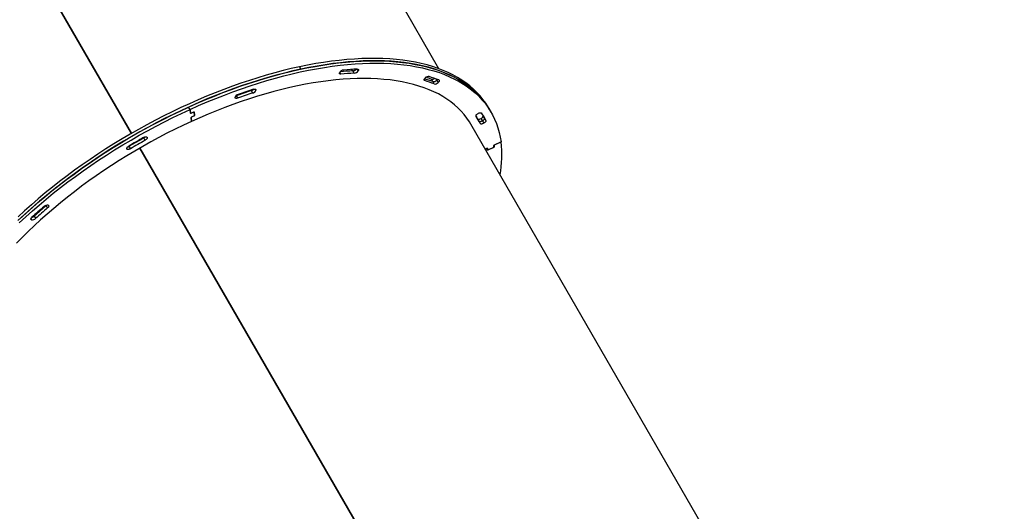
# Model space of a CAD drawing. Units: millimetres. Extents: x 32707 to 82790, y 23395 to 49530.
# Drawn here: x 54370 to 55629, y 30355 to 30984 of the extents above; entities that cross this region are included whole.
import ezdxf

# ---------------------------------------------------------------- set-up
doc = ezdxf.new("R2010")
doc.units = ezdxf.units.MM
doc.header["$PDSIZE"] = -1
doc.layers.add('размер', color=92, linetype='Continuous', lineweight=15)
doc.dimstyles.new('Размер М1.1', dxfattribs={"dimtxt": 300, "dimasz": 200, "dimexe": 1, "dimexo": 1, "dimgap": 50, "dimtad": 1, "dimdec": 0, "dimzin": 0, "dimtxsty": 'Standard', "dimcen": 2.5, "dimazin": 0, "dimtfac": 1, "dimtmove": 0, "dimatfit": 3, "dimfxl": 1, "dimtzin": 0, "dimarcsym": 0})

# ---------------------------------------------------------------- blocks, each defined once
blk = doc.blocks.new('*D162')
at = {"layer": 'Defpoints', "color": 0, "transparency": 16777216}
for p in [(63044.9, 39078.8), (51713.3, 34951), (63044.9, 25521.7)]:
    blk.add_point(p, dxfattribs=at)
at = {"layer": 'размер', "color": 0, "lineweight": -2, "transparency": 16777216}
for p, q in [((51713.3, 34952), (51713.3, 39079.8)), ((51913.3, 39078.8), (62844.9, 39078.8)), ((63044.9, 25522.7), (63044.9, 39079.8))]:
    blk.add_line(p, q, dxfattribs=at)
at = {"layer": 'размер', "color": 0, "transparency": 16777216}
for points in [[(51913.3, 39112.1), (51913.3, 39045.5), (51713.3, 39078.8)], [(62844.9, 39112.1), (62844.9, 39045.5), (63044.9, 39078.8)]]:
    blk.add_solid(points, dxfattribs=at)
at = {"layer": 'размер', "color": 0, "transparency": 16777216, "insert": (57379.1, 39278.8), "char_height": 300, "attachment_point": 5}
blk.add_mtext('11100', dxfattribs=at)
blk = doc.blocks.new('*D163')
at = {"layer": 'Defpoints', "color": 0, "transparency": 16777216}
for p in [(52133.4, 35375.5), (48651.8, 25254.8), (62592.5, 25254.8)]:
    blk.add_point(p, dxfattribs=at)
at = {"layer": 'размер', "color": 0, "lineweight": -2, "transparency": 16777216}
for p, q in [((52132.4, 35375.5), (48650.8, 35375.5)), ((48651.8, 35175.5), (48651.8, 25454.8)), ((62591.5, 25254.8), (48650.8, 25254.8))]:
    blk.add_line(p, q, dxfattribs=at)
at = {"layer": 'размер', "color": 0, "transparency": 16777216}
for points in [[(48618.5, 35175.5), (48685.2, 35175.5), (48651.8, 35375.5)], [(48618.5, 25454.8), (48685.2, 25454.8), (48651.8, 25254.8)]]:
    blk.add_solid(points, dxfattribs=at)
at = {"layer": 'размер', "color": 0, "transparency": 16777216, "insert": (48451.8, 30315.2), "char_height": 300, "attachment_point": 5, "rotation": 90}
blk.add_mtext('9900', dxfattribs=at)
blk = doc.blocks.new('*D169')
at = {"layer": 'Defpoints', "color": 0, "transparency": 16777216}
for p in [(51873.3, 37345.4), (47116.2, 23394.6), (63081.4, 23394.6)]:
    blk.add_point(p, dxfattribs=at)
at = {"layer": 'размер', "color": 0, "lineweight": -2, "transparency": 16777216}
for p, q in [((51872.3, 37345.4), (47115.2, 37345.4)), ((47116.2, 37145.4), (47116.2, 23594.6)), ((63080.4, 23394.6), (47115.2, 23394.6))]:
    blk.add_line(p, q, dxfattribs=at)
at = {"layer": 'размер', "color": 0, "transparency": 16777216}
for points in [[(47082.9, 37145.4), (47149.5, 37145.4), (47116.2, 37345.4)], [(47082.9, 23594.6), (47149.5, 23594.6), (47116.2, 23394.6)]]:
    blk.add_solid(points, dxfattribs=at)
at = {"layer": 'размер', "color": 0, "transparency": 16777216, "insert": (46916.2, 30370), "char_height": 300, "attachment_point": 5, "rotation": 90}
blk.add_mtext('13800', dxfattribs=at)
blk = doc.blocks.new('*D170')
at = {"layer": 'Defpoints', "color": 0, "transparency": 16777216}
for p in [(64543.7, 40487.8), (50082.3, 36015.4), (64543.7, 24661.4)]:
    blk.add_point(p, dxfattribs=at)
at = {"layer": 'размер', "color": 0, "lineweight": -2, "transparency": 16777216}
for p, q in [((50082.3, 36016.4), (50082.3, 40488.8)), ((50282.3, 40487.8), (64343.7, 40487.8)), ((64543.7, 24662.4), (64543.7, 40488.8))]:
    blk.add_line(p, q, dxfattribs=at)
at = {"layer": 'размер', "color": 0, "transparency": 16777216}
for points in [[(50282.3, 40521.2), (50282.3, 40454.5), (50082.3, 40487.8)], [(64343.7, 40521.2), (64343.7, 40454.5), (64543.7, 40487.8)]]:
    blk.add_solid(points, dxfattribs=at)
at = {"layer": 'размер', "color": 0, "transparency": 16777216, "insert": (57313, 40687.8), "char_height": 300, "attachment_point": 5}
blk.add_mtext('14200', dxfattribs=at)

msp = doc.modelspace()

# ---------------------------------------------------------------- linework, layer by layer
at = {"color": 7, "linetype": 'Continuous', "lineweight": 25}
for p, q in [((53434, 32705.7), (54512.2, 30838.3)), ((53434, 32705.7), (54512.2, 30838.3)), ((53434.4, 32705.9), (54512.5, 30838.5)), ((53434.4, 32705.9), (54512.5, 30838.5)), ((54905.6, 30921.2), (54400.3, 31796.4)), ((54727.4, 30923.7), (54729.1, 30920.6)), ((54797.3, 30915.4), (54795.6, 30918.4)), ((54897.8, 30904.8), (54896, 30907.8)), ((54899.5, 30901.8), (54897.8, 30904.8)), ((54903, 30906.5), (54904.7, 30903.5)), ((54646.5, 30886.6), (54646.1, 30886.5)), ((54646.5, 30886.6), (54648.3, 30883.6)), ((54667.5, 30890.1), (54665.8, 30893.1)), ((54587.4, 30869.2), (54585.6, 30872.2)), ((54588, 30864.3), (54587.4, 30869.2)), ((54587.4, 30869.2), (54588, 30864.1)), ((54588, 30864.3), (54588, 30864.3)), ((54588.5, 30864.3), (54592.1, 30865.9)), ((54592.1, 30865.7), (54588.5, 30864)), ((54592.6, 30865.7), (54592.4, 30866)), ((54592.6, 30865.9), (54593.2, 30861.3)), ((54593.2, 30861.6), (54592.6, 30865.6)), ((54962.1, 30861.3), (54963.9, 30858.2)), ((54970.8, 30868.4), (54969, 30871.4)), ((54972.5, 30865.3), (54970.8, 30868.4)), ((54588.7, 30859), (54589.4, 30853.9)), ((54589.4, 30853.9), (54588.8, 30858.7)), ((54589.1, 30859.5), (54592.7, 30861.1)), ((54592.8, 30860.8), (54589.2, 30859.2)), ((55273.4, 30284.2), (54946.5, 30850.3)), ((54954.2, 30858.8), (54953.1, 30860.8)), ((54956, 30855.8), (54954.2, 30858.8)), ((54961.3, 30854.5), (54959.5, 30857.5)), ((54961.3, 30854.5), (54963, 30851.5)), ((54963.9, 30858.2), (54965.6, 30855.2)), ((54529.8, 30829.6), (54528.1, 30832.7)), ((54985.1, 30827.6), (54976.2, 30823.6)), ((54976.6, 30823.8), (54985.1, 30827.6)), ((54509.4, 30821.9), (54511.2, 30818.8)), ((54522.9, 30819.6), (54871, 30216.7)), ((54522.9, 30819.6), (54871.4, 30216.1)), ((54523.3, 30819.8), (54871.4, 30216.9)), ((54523.3, 30819.8), (54871.7, 30216.3)), ((54967.2, 30819.5), (54964.9, 30818.4)), ((54964.9, 30818.4), (54966.8, 30819.3)), ((54967.2, 30819.3), (54967.1, 30819.4)), ((54967.5, 30817.2), (54967.2, 30819.2)), ((54967.3, 30818.4), (54968, 30817.3)), ((54967.7, 30819.4), (54968, 30817.4)), ((54976.1, 30820.8), (54968, 30817.1)), ((54968.4, 30817.3), (54975.6, 30820.6)), ((54976, 30821.1), (54975.8, 30823.1)), ((54976.2, 30823.3), (54976.5, 30821.3)), ((54403.8, 30746.6), (54403.5, 30746.3)), ((54403.5, 30746.3), (54403.8, 30746.6)), ((54405.2, 30743.3), (54403.5, 30746.3)), ((54388.2, 30732.9), (54390, 30729.8))]:
    msp.add_line(p, q, dxfattribs=at)
at = {"color": 8, "linetype": 'Continuous', "lineweight": 25}
for p, q in [((54779, 30916.7), (54780.4, 30914.2)), ((54795.6, 30918.4), (54794.5, 30920.4)), ((54801.1, 30920.8), (54802.5, 30918.3)), ((54886.7, 30907.4), (54887.5, 30906)), ((54903, 30906.5), (54902.1, 30908.1)), ((54646.4, 30886.8), (54646.5, 30886.6)), ((54665.8, 30893.1), (54665.4, 30893.9)), ((54671, 30895), (54671.7, 30893.7)), ((54588.4, 30864.3), (54588.5, 30864)), ((54592.1, 30865.7), (54592, 30865.9)), ((54592.6, 30865.9), (54592.5, 30866)), ((54593.1, 30861.4), (54593.2, 30861.3)), ((54589.1, 30859.4), (54589.2, 30859.2)), ((54592.8, 30860.8), (54592.6, 30861.1)), ((54953.2, 30860.3), (54953.2, 30860.2)), ((54528.1, 30832.7), (54527.9, 30833.1)), ((54976.2, 30823.3), (54976.1, 30823.5)), ((54509.2, 30822.3), (54509.4, 30821.9)), ((54967.3, 30818.5), (54968, 30817.4)), ((54967.4, 30818.2), (54968, 30817.1)), ((54967.7, 30819.4), (54967.6, 30819.5)), ((54975.9, 30822.3), (54976.5, 30821.3)), ((54976.1, 30820.8), (54976, 30820.9)), ((54403.5, 30746.3), (54403.4, 30746.5)), ((54383.9, 30729.3), (54384.7, 30728)), ((54387.8, 30733.6), (54388.2, 30732.9))]:
    msp.add_line(p, q, dxfattribs=at)
at = {"color": 7, "linetype": 'Continuous', "lineweight": 25, "flags": 128}
for points in [[(54585.6, 30872.2), (54596.6, 30877.1), (54607.5, 30881.8), (54618.5, 30886.3), (54629.5, 30890.6), (54640.5, 30894.8), (54651.4, 30898.7), (54662.3, 30902.4), (54673.2, 30905.9), (54684, 30909.2), (54694.7, 30912.2), (54705.4, 30915.1), (54716, 30917.7), (54726.5, 30920.1), (54736.9, 30922.3), (54747.2, 30924.2), (54757.4, 30925.9), (54767.5, 30927.4), (54777.4, 30928.6), (54787.2, 30929.7), (54796.8, 30930.4), (54806.3, 30931), (54815.6, 30931.3), (54824.7, 30931.4), (54833.7, 30931.2), (54842.4, 30930.8), (54850.9, 30930.2), (54859.3, 30929.3), (54867.4, 30928.2), (54875.3, 30926.8), (54883, 30925.3), (54890.4, 30923.5), (54897.6, 30921.4), (54904.5, 30919.2), (54911.2, 30916.7), (54917.6, 30914), (54923.8, 30911.1), (54929.7, 30907.9), (54935.3, 30904.6), (54940.6, 30901), (54945.6, 30897.2), (54950.4, 30893.2), (54954.8, 30889), (54959, 30884.6), (54962.8, 30880), (54966.4, 30875.2), (54969.6, 30870.3), (54970.8, 30868.4)], [(54587.4, 30869.2), (54598.3, 30874.1), (54609.3, 30878.8), (54620.3, 30883.3), (54631.3, 30887.6), (54642.2, 30891.7), (54653.2, 30895.6), (54664.1, 30899.4), (54674.9, 30902.8), (54685.7, 30906.1), (54696.5, 30909.2), (54707.2, 30912), (54717.8, 30914.7), (54728.3, 30917.1), (54738.7, 30919.2), (54749, 30921.2), (54759.2, 30922.9), (54769.2, 30924.4), (54779.2, 30925.6), (54788.9, 30926.6), (54798.6, 30927.4), (54808, 30928), (54817.3, 30928.3), (54826.5, 30928.3), (54835.4, 30928.2), (54844.1, 30927.8), (54852.7, 30927.1), (54861, 30926.3), (54869.1, 30925.2), (54877, 30923.8), (54884.7, 30922.2), (54892.1, 30920.4), (54899.3, 30918.4), (54906.3, 30916.2), (54913, 30913.7), (54919.4, 30911), (54925.5, 30908), (54931.4, 30904.9), (54937, 30901.5), (54942.4, 30897.9), (54947.4, 30894.2), (54952.1, 30890.2), (54956.6, 30886), (54960.7, 30881.6), (54964.6, 30877), (54968.1, 30872.2), (54971.4, 30867.3), (54974.3, 30862.1), (54976.9, 30856.8), (54979.2, 30851.3), (54981.2, 30845.6), (54982.8, 30839.8), (54984.1, 30833.8), (54985.1, 30827.6)], [(54969, 30871.4), (54968.6, 30872), (54965.5, 30877.1), (54962, 30881.9), (54958.2, 30886.5), (54954.2, 30891), (54949.8, 30895.2), (54945.1, 30899.2), (54940.1, 30903.1), (54934.9, 30906.7), (54929.4, 30910.1), (54923.5, 30913.3), (54917.5, 30916.3), (54911.1, 30919.1), (54904.5, 30921.6), (54897.6, 30923.9), (54890.5, 30926), (54883.1, 30927.9), (54875.5, 30929.5), (54867.6, 30930.9), (54859.6, 30932.1), (54851.3, 30933), (54842.8, 30933.7), (54834.1, 30934.1), (54825.2, 30934.4), (54816.1, 30934.4), (54806.9, 30934.1), (54797.5, 30933.6), (54787.9, 30932.9), (54778.1, 30931.9), (54768.2, 30930.8), (54758.2, 30929.3), (54748.1, 30927.7), (54737.8, 30925.8), (54727.4, 30923.7)], [(54970.8, 30868.4), (54970.4, 30869), (54967.2, 30874), (54963.8, 30878.8), (54960, 30883.5), (54955.9, 30887.9), (54951.5, 30892.2), (54946.9, 30896.2), (54941.9, 30900.1), (54936.6, 30903.7), (54931.1, 30907.1), (54925.3, 30910.3), (54919.2, 30913.3), (54912.8, 30916), (54906.2, 30918.6), (54899.3, 30920.9), (54892.2, 30923), (54884.8, 30924.8), (54877.2, 30926.5), (54869.4, 30927.9), (54861.3, 30929), (54853, 30930), (54844.6, 30930.7), (54835.9, 30931.1), (54827, 30931.3), (54817.9, 30931.3), (54808.6, 30931.1), (54799.2, 30930.6), (54789.6, 30929.9), (54779.9, 30928.9), (54770, 30927.7), (54760, 30926.3), (54749.8, 30924.6), (54739.5, 30922.8), (54729.1, 30920.6)], [(54727.4, 30923.7), (54716.9, 30921.3), (54706.3, 30918.8), (54695.7, 30916), (54684.9, 30913), (54674.1, 30909.7), (54663.3, 30906.3), (54652.4, 30902.7), (54641.5, 30898.8), (54630.5, 30894.7), (54619.5, 30890.5), (54608.5, 30886), (54597.6, 30881.3), (54586.6, 30876.5), (54575.7, 30871.5), (54564.7, 30866.2), (54553.9, 30860.8), (54543.1, 30855.3), (54532.3, 30849.6), (54521.6, 30843.7), (54511, 30837.6), (54500.5, 30831.4), (54490.1, 30825.1), (54479.8, 30818.6), (54469.6, 30812), (54459.5, 30805.2), (54449.6, 30798.3), (54439.8, 30791.4), (54430.1, 30784.3), (54420.6, 30777.1), (54411.3, 30769.8), (54402.2, 30762.4), (54393.2, 30754.9), (54384.5, 30747.3), (54375.9, 30739.7), (54367.6, 30732)], [(54729.1, 30920.6), (54718.7, 30918.3), (54708.1, 30915.7), (54697.4, 30913), (54686.7, 30909.9), (54675.9, 30906.7), (54665, 30903.3), (54654.1, 30899.6), (54643.2, 30895.8), (54632.2, 30891.7), (54621.3, 30887.4), (54610.3, 30883), (54599.3, 30878.3), (54588.3, 30873.5), (54577.4, 30868.4), (54566.5, 30863.2), (54555.6, 30857.8), (54544.8, 30852.3), (54534.1, 30846.5), (54523.4, 30840.6), (54512.8, 30834.6), (54502.2, 30828.4), (54491.8, 30822), (54481.5, 30815.6), (54471.3, 30808.9), (54461.2, 30802.2), (54451.3, 30795.3), (54441.5, 30788.3), (54431.9, 30781.2), (54422.4, 30774), (54413.1, 30766.7), (54403.9, 30759.3), (54395, 30751.9), (54386.2, 30744.3), (54377.7, 30736.7), (54369.3, 30729)], [(54780.4, 30914.2), (54779.8, 30914.2), (54779.3, 30914.3), (54778.9, 30914.5), (54778.6, 30914.8), (54778.5, 30915.2), (54778.5, 30915.6), (54778.6, 30916.1), (54778.9, 30916.6)], [(54801.1, 30920.8), (54801.7, 30920.7), (54802.2, 30920.6), (54802.6, 30920.4), (54802.8, 30920.1), (54802.9, 30919.7), (54802.9, 30919.3), (54802.7, 30918.8), (54802.5, 30918.3)], [(54946.5, 30850.3), (54944.7, 30853.4), (54941.5, 30858.1), (54938, 30862.7), (54934.1, 30867), (54930, 30871.2), (54925.6, 30875.1), (54920.9, 30878.9), (54915.9, 30882.4), (54910.6, 30885.7), (54905, 30888.9), (54899.2, 30891.8), (54893.1, 30894.4), (54886.7, 30896.9), (54880.1, 30899.1), (54873.2, 30901.1), (54866.1, 30902.9), (54858.7, 30904.4), (54851.1, 30905.7), (54843.3, 30906.8), (54835.3, 30907.6), (54827, 30908.3), (54818.6, 30908.6), (54810, 30908.7), (54801.2, 30908.6), (54792.2, 30908.3), (54783, 30907.7), (54773.7, 30906.9), (54764.2, 30905.9), (54754.6, 30904.6), (54744.9, 30903.1), (54735, 30901.3), (54725, 30899.3), (54714.9, 30897.1), (54704.8, 30894.7), (54694.5, 30892.1), (54684.2, 30889.2), (54673.8, 30886.1), (54663.3, 30882.8), (54652.8, 30879.3), (54642.3, 30875.5), (54631.7, 30871.6), (54621.1, 30867.5), (54610.6, 30863.1), (54600, 30858.6), (54589.4, 30853.9)], [(54887.5, 30906), (54887.1, 30906.2), (54886.8, 30906.5), (54886.7, 30906.9), (54886.7, 30907.3), (54886.8, 30907.8), (54887.1, 30908.3), (54887.5, 30908.9), (54888.1, 30909.4)], [(54903, 30906.5), (54903.5, 30907), (54903.8, 30907.4)], [(54903.8, 30907.4), (54903.5, 30907), (54903, 30906.5)], [(54905.4, 30906.8), (54905.8, 30906.6), (54906, 30906.3), (54906.1, 30905.9), (54906.1, 30905.5), (54906, 30905), (54905.7, 30904.5), (54905.3, 30904), (54904.7, 30903.5)], [(54668.6, 30894.9), (54669.3, 30895.1), (54670, 30895.2), (54670.5, 30895.2), (54671, 30895), (54671.4, 30894.8), (54671.6, 30894.5), (54671.8, 30894.2), (54671.7, 30893.7)], [(54648.3, 30883.6), (54647.6, 30883.4), (54646.9, 30883.3), (54646.3, 30883.3), (54645.7, 30883.4), (54645.3, 30883.6), (54645.1, 30883.9), (54644.9, 30884.2), (54645, 30884.7)], [(54367.3, 30727), (54375.6, 30734.8), (54384.1, 30742.4), (54392.8, 30750), (54401.7, 30757.5), (54410.8, 30764.9), (54420, 30772.2), (54429.5, 30779.4), (54439.1, 30786.6), (54448.8, 30793.6), (54458.7, 30800.5), (54468.8, 30807.3), (54479, 30813.9), (54489.2, 30820.4), (54499.6, 30826.8), (54510.1, 30833.1), (54520.7, 30839.1), (54531.4, 30845.1), (54542.1, 30850.8), (54552.9, 30856.4), (54563.8, 30861.9), (54574.7, 30867.1), (54585.6, 30872.2)], [(54369, 30724), (54377.3, 30731.7), (54385.8, 30739.4), (54394.5, 30746.9), (54403.4, 30754.4), (54412.5, 30761.9), (54421.8, 30769.2), (54431.2, 30776.4), (54440.8, 30783.5), (54450.6, 30790.6), (54460.5, 30797.5), (54470.5, 30804.2), (54480.7, 30810.9), (54491, 30817.4), (54501.4, 30823.8), (54511.9, 30830), (54522.5, 30836.1), (54533.1, 30842), (54543.9, 30847.8), (54554.7, 30853.4), (54565.5, 30858.8), (54576.4, 30864.1), (54587.4, 30869.2)], [(54588, 30864.3), (54588, 30864.3), (54588.1, 30864.3), (54588.1, 30864.2), (54588.2, 30864.2), (54588.2, 30864.2), (54588.3, 30864.2), (54588.4, 30864.3), (54588.5, 30864.3)], [(54588.5, 30864), (54588.4, 30864), (54588.4, 30864), (54588.3, 30864), (54588.2, 30864), (54588.1, 30864), (54588.1, 30864), (54588.1, 30864), (54588, 30864.1)], [(54592.1, 30865.9), (54592.2, 30866), (54592.3, 30866), (54592.3, 30866), (54592.4, 30866), (54592.5, 30866), (54592.5, 30866), (54592.5, 30865.9), (54592.6, 30865.9)], [(54592.6, 30865.6), (54592.6, 30865.7), (54592.6, 30865.7), (54592.5, 30865.7), (54592.4, 30865.7), (54592.4, 30865.7), (54592.3, 30865.7), (54592.2, 30865.7), (54592.1, 30865.7)], [(54953.2, 30860.2), (54953.1, 30860.6), (54953.1, 30861.1), (54953.2, 30861.5), (54953.5, 30862.1), (54953.9, 30862.6), (54954.4, 30863.1), (54955.1, 30863.6), (54955.7, 30864.1)], [(54955.7, 30864.1), (54956.4, 30864.4), (54957.2, 30864.7), (54957.9, 30864.9), (54958.5, 30865), (54959.1, 30865), (54959.6, 30864.9), (54960, 30864.7), (54960.3, 30864.4)], [(54959.5, 30857.5), (54960.2, 30858), (54960.8, 30858.4), (54961.3, 30858.9), (54961.7, 30859.4), (54962, 30860), (54962.2, 30860.4), (54962.2, 30860.9), (54962.1, 30861.3)], [(54962.1, 30861.3), (54961.5, 30862.4), (54961.3, 30862.9)], [(54589.4, 30853.9), (54578.9, 30849), (54568.4, 30843.9), (54557.9, 30838.7), (54547.5, 30833.3), (54537.2, 30827.7), (54526.9, 30821.9), (54516.8, 30816), (54506.7, 30810), (54496.7, 30803.8), (54486.8, 30797.4), (54477.1, 30791), (54467.5, 30784.4), (54458, 30777.7), (54448.7, 30770.9), (54439.5, 30764), (54430.5, 30756.9), (54421.7, 30749.8), (54413, 30742.6), (54404.6, 30735.3), (54396.3, 30728), (54388.3, 30720.6), (54380.5, 30713.1), (54372.9, 30705.6), (54365.5, 30698)], [(54954.2, 30858.8), (54953.6, 30859.9), (54953.1, 30860.8)], [(54953.1, 30860.8), (54953.6, 30859.9), (54954.2, 30858.8)], [(54961.3, 30854.5), (54960.5, 30854.1), (54959.8, 30853.8), (54959.1, 30853.6), (54958.4, 30853.5), (54957.8, 30853.6), (54957.3, 30853.7), (54957.1, 30853.8)], [(54963, 30851.5), (54962.3, 30851.1), (54961.6, 30850.8), (54960.8, 30850.6), (54960.2, 30850.5), (54959.6, 30850.5), (54959.1, 30850.7), (54958.7, 30850.9), (54958.5, 30851.2)], [(54961.3, 30854.5), (54961.9, 30854.9), (54962.5, 30855.4), (54963.1, 30855.9), (54963.5, 30856.4), (54963.8, 30856.9), (54963.9, 30857.4), (54964, 30857.8), (54963.9, 30858.2)], [(54963.9, 30858.2), (54964, 30857.8), (54963.9, 30857.4), (54963.8, 30856.9), (54963.5, 30856.4), (54963.1, 30855.9), (54962.5, 30855.4), (54961.9, 30854.9), (54961.3, 30854.5)], [(54965.6, 30855.2), (54965.7, 30854.8), (54965.7, 30854.4), (54965.5, 30853.9), (54965.2, 30853.4), (54964.8, 30852.9), (54964.3, 30852.4), (54963.7, 30851.9), (54963, 30851.5)], [(54528, 30833.2), (54528.8, 30833.5), (54529.5, 30833.8), (54530.2, 30834), (54530.8, 30834.1), (54531.4, 30834.1), (54531.9, 30834), (54532.2, 30833.8), (54532.5, 30833.5)], [(54532.5, 30833.5), (54532.6, 30833.1), (54532.6, 30832.6), (54532.4, 30832.1), (54532.1, 30831.6), (54531.7, 30831.1), (54531.2, 30830.6), (54530.5, 30830.1), (54529.8, 30829.6)], [(54506.5, 30818.5), (54506.4, 30818.8), (54506.4, 30819.3), (54506.5, 30819.7), (54506.8, 30820.2), (54507.2, 30820.8), (54507.7, 30821.3), (54508.3, 30821.7), (54509, 30822.2)], [(54511.2, 30818.8), (54510.4, 30818.5), (54509.7, 30818.2), (54509, 30818), (54508.3, 30817.8), (54507.7, 30817.8), (54507.2, 30818), (54506.8, 30818.2), (54506.5, 30818.5)], [(54967.2, 30819.2), (54967.2, 30819.3), (54967.2, 30819.3), (54967.1, 30819.3), (54967.1, 30819.3), (54967, 30819.3), (54966.9, 30819.3), (54966.8, 30819.3), (54966.8, 30819.3)], [(54967.2, 30819.5), (54967.3, 30819.5), (54967.4, 30819.5), (54967.5, 30819.5), (54967.5, 30819.5), (54967.6, 30819.5), (54967.6, 30819.5), (54967.7, 30819.5), (54967.7, 30819.4)], [(54968, 30817.1), (54967.9, 30817.1), (54967.8, 30817.1), (54967.7, 30817.1), (54967.7, 30817.1), (54967.6, 30817.1), (54967.6, 30817.1), (54967.5, 30817.1), (54967.5, 30817.2)], [(54968, 30817.4), (54968, 30817.3), (54968, 30817.3), (54968.1, 30817.3), (54968.1, 30817.3), (54968.2, 30817.3), (54968.3, 30817.3), (54968.4, 30817.3), (54968.4, 30817.3)], [(54405.9, 30746.7), (54406.3, 30746.5), (54406.6, 30746.2), (54406.7, 30745.8), (54406.7, 30745.3), (54406.5, 30744.8), (54406.2, 30744.3), (54405.8, 30743.8), (54405.2, 30743.3)], [(54384.7, 30728), (54384.3, 30728.2), (54384.1, 30728.5), (54383.9, 30728.9), (54383.9, 30729.3), (54384.1, 30729.8), (54384.3, 30730.3), (54384.7, 30730.8), (54385.2, 30731.3)], [(54706.2, 30502.9), (54706.1, 30502.8), (54705.9, 30502.7)], [(54706.2, 30502.9), (54706.1, 30502.8), (54705.9, 30502.7)]]:
    msp.add_lwpolyline(points, dxfattribs=at)
at = {"color": 7, "linetype": 'Continuous', "lineweight": 25}
for centre, radius, start, end in [((54784.9, 30912.2), 7.39, 97.6312, 143.1316), ((54815.5, 30526.4), 392.6, 92.8992, 95.2546), ((54817.2, 30522.7), 393.2, 92.9001, 95.3708), ((54821.4, 30519.9), 401.4, 92.9001, 95.3708), ((54794.8, 30925.9), 7.5, 276.3186, 316.2347), ((54794.8, 30925.8), 7.36, 275.9239, 316.6294), ((54796.6, 30922.7), 7.32, 275.9526, 323.2846), ((54836.8, 30751.6), 164.8, 68.3065, 72.1707), ((54838.3, 30747.8), 165.7, 68.3123, 72.7078), ((54892.5, 30904.9), 6.27, 83.5095, 134.6364), ((54836.3, 30758), 161.2, 68.2806, 70.7995), ((54842.9, 30749.6), 169.2, 68.3123, 72.7078), ((54896.9, 30913.4), 5.66, 260.419, 305.4359), ((54898.7, 30910.8), 6.06, 261.1374, 315.2903), ((54900.4, 30907.7), 6.06, 261.1374, 315.2903), ((54650.6, 30882.4), 6.12, 105.7696, 157.8026), ((54872.9, 30247.5), 678, 107.7861, 109.5042), ((54874.6, 30244.5), 678, 107.7861, 109.5042), ((54880.1, 30235.8), 692.2, 107.7861, 109.5042), ((54663.3, 30900.7), 7.99, 287.9413, 314.1352), ((54663.3, 30900.8), 8.03, 288.0008, 313.5164), ((54666, 30896.1), 6.21, 284.3236, 337.5306), ((54592.6, 30861.7), 0.604, 287.172, 348.7264), ((54592.6, 30861.4), 0.604, 287.172, 348.7264), ((54881.4, 30812.7), 94.3, 26.7558, 33.2442), ((54879.5, 30815.7), 94.4, 26.7567, 28.9365), ((54589.3, 30858.9), 0.604, 107.172, 168.7264), ((54589.4, 30858.6), 0.604, 107.172, 168.7264), ((54875.9, 30809.6), 92.4, 26.7558, 33.2442), ((54956.7, 30861.5), 4.83, 253.9484, 305.5973), ((54958.5, 30858.4), 4.75, 252.6764, 305.8347), ((54932.1, 30111.4), 827.2, 119.2372, 120.7628), ((54923.9, 30125.6), 810.3, 119.2372, 120.7628), ((54925.6, 30122.6), 810.3, 119.2372, 120.7628), ((54524.3, 30839.5), 7.77, 298.9131, 314.2543), ((54976.3, 30823), 0.604, 107.172, 168.7264), ((54976.8, 30823.2), 0.604, 107.172, 168.7264), ((54845.2, 30810.5), 141, 349.7805, 6.9629), ((54505.4, 30828.5), 7.77, 285.7457, 301.0869), ((54975.4, 30821.2), 0.604, 287.172, 348.7264), ((54975.9, 30821.4), 0.604, 287.172, 348.7264), ((54850.3, 30218.6), 692.2, 130.4958, 132.2139), ((54843.8, 30230.7), 678, 130.4958, 132.2139), ((54845.5, 30227.7), 678, 130.4958, 132.2139), ((54405.1, 30740.6), 6.12, 82.1974, 134.2304), ((54385.5, 30734.2), 6.21, 262.4694, 315.6764), ((54382.8, 30738.8), 8.01, 285.9054, 312.0182), ((54382.8, 30738.8), 8.01, 286.3922, 312.0375)]:
    msp.add_arc(centre, radius, start, end, dxfattribs=at)

# ---------------------------------------------------------------- dimensions: what is measured, and where the dimension line sits
at = {"layer": 'размер'}
for base, p1, p2, text, picture, middle in [((64543.7, 40487.8), (50082.3, 36015.4), (64543.7, 24661.4), '14200', '*D170', (57313, 40487.8)), ((63044.9, 39078.8), (51713.3, 34951), (63044.9, 25521.7), '11100', '*D162', (57379.1, 39078.8))]:
    dim = msp.add_linear_dim(base=base, p1=p1, p2=p2, text=text, dimstyle='Размер М1.1', dxfattribs=at)
    dim.commit()
    dim.dimension.update_dxf_attribs({"geometry": picture, "text_midpoint": middle, "dimtype": 160})
for base, p1, p2, text, picture, middle in [((47116.2, 23394.6), (51873.3, 37345.4), (63081.4, 23394.6), '13800', '*D169', (47116.2, 30370)), ((48651.8, 25254.8), (52133.4, 35375.5), (62592.5, 25254.8), '9900', '*D163', (48651.8, 30315.2))]:
    dim = msp.add_linear_dim(base=base, p1=p1, p2=p2, angle=90, text=text, dimstyle='Размер М1.1', dxfattribs=at)
    dim.commit()
    dim.dimension.update_dxf_attribs({"geometry": picture, "text_midpoint": middle, "dimtype": 160})

doc.saveas('drawing.dxf')
